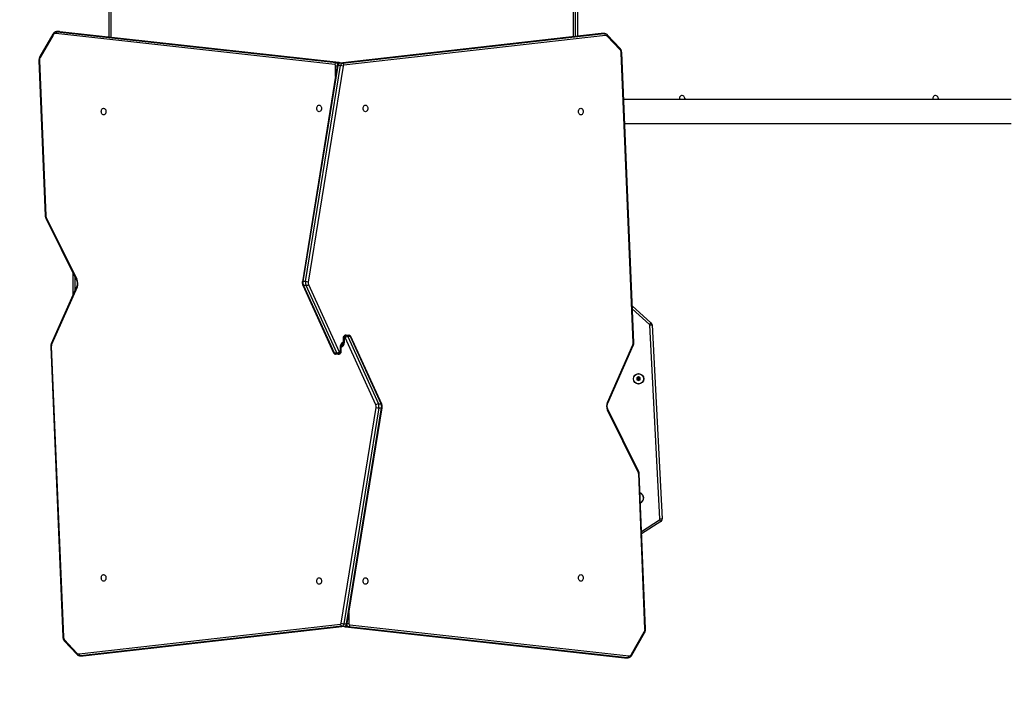
# Model space of a CAD drawing. Units: millimetres. Extents: x 2195 to 3861, y 72 to 1394.
# Drawn here: x 2603 to 2759, y 400 to 508 of the extents above; entities that cross this region are included whole.
import ezdxf

# ---------------------------------------------------------------- set-up
doc = ezdxf.new("R2010")
doc.units = ezdxf.units.MM
doc.header["$PDSIZE"] = -1
doc.layers.add('VP-DIM', color=7, linetype='Continuous')
doc.layers.add('VP-HIC', color=6, linetype='Continuous')
doc.layers.add('VP-EQ', color=7, linetype='Continuous', true_color=0x8a3492)
doc.dimstyles.get("Standard").update_dxf_attribs({"dimtxt": 14, "dimasz": 20, "dimexe": 20, "dimexo": 50, "dimgap": 20, "dimtad": 0, "dimdec": 0, "dimzin": 0, "dimdsep": 46, "dimtxsty": 'Standard', "dimcen": -0.09, "dimadec": 0, "dimazin": 0, "dimtfac": 1, "dimtdec": 4, "dimtofl": 0, "dimtmove": 0, "dimatfit": 3, "dimfxl": 70, "dimfxlon": 1, "dimtolj": 1, "dimtzin": 0, "dimarcsym": 0})

# ---------------------------------------------------------------- blocks, each defined once
blk = doc.blocks.new('*D49')
at = {"layer": 'Defpoints', "color": 0}
for p in [(3426.59, 1255.79), (2605.98, 501.78), (3426.59, 498.71)]:
    blk.add_point(p, dxfattribs=at)
at = {"layer": 'VP-DIM', "color": 0, "lineweight": -2}
for p, q in [((2605.98, 1185.79), (2605.98, 1275.79)), ((3426.59, 1185.79), (3426.59, 1275.79)), ((2625.98, 1255.79), (2969.72, 1255.79)), ((3406.59, 1255.79), (3047.05, 1255.79))]:
    blk.add_line(p, q, dxfattribs=at)
at = {"layer": 'VP-DIM', "color": 0}
for points in [[(2625.98, 1259.12), (2625.98, 1252.46), (2605.98, 1255.79)], [(3406.59, 1252.46), (3406.59, 1259.12), (3426.59, 1255.79)]]:
    blk.add_solid(points, dxfattribs=at)
at = {"layer": 'VP-DIM', "color": 0, "insert": (3008.38, 1255.79), "char_height": 14, "attachment_point": 5}
blk.add_mtext('\\A1;825', dxfattribs=at)
blk = doc.blocks.new('*D53')
at = {"layer": 'Defpoints', "color": 0}
for p in [(3578.79, 1374.33), (3578.79, 498.21), (2453.78, 456.72)]:
    blk.add_point(p, dxfattribs=at)
at = {"layer": 'VP-DIM', "color": 0, "lineweight": -2}
for p, q in [((2453.78, 1304.33), (2453.78, 1394.33)), ((3578.79, 1304.33), (3578.79, 1394.33)), ((2473.78, 1374.33), (2975.28, 1374.33)), ((3558.79, 1374.33), (3057.28, 1374.33))]:
    blk.add_line(p, q, dxfattribs=at)
at = {"layer": 'VP-DIM', "color": 0}
for points in [[(2473.78, 1377.66), (2473.78, 1371), (2453.78, 1374.33)], [(3558.79, 1371), (3558.79, 1377.66), (3578.79, 1374.33)]]:
    blk.add_solid(points, dxfattribs=at)
at = {"layer": 'VP-DIM', "color": 0, "insert": (3016.28, 1374.33), "char_height": 14, "attachment_point": 5}
blk.add_mtext('\\A1;1125', dxfattribs=at)
blk = doc.blocks.new('wd1506')
at = {"color": 7, "linetype": 'Continuous', "lineweight": 25}
for p, q in [((2617.09, 505.51), (2617.09, 562.91)), ((2691.09, 505.6), (2691.09, 562.91)), ((2652.89, 501.18), (2608.63, 506.07)), ((2609.23, 506.38), (2608.81, 506.38)), ((2608.86, 506.37), (2653.12, 501.48)), ((2608.86, 506.37), (2609.29, 506.37)), ((2609.3, 506.37), (2609.24, 506.38)), ((2653.55, 501.48), (2609.29, 506.37)), ((2609.3, 506.37), (2609.29, 506.37)), ((2653.56, 501.48), (2609.3, 506.37)), ((2695.17, 506.07), (2653.69, 501.37)), ((2695.18, 506.07), (2653.71, 501.38)), ((2654.13, 501.38), (2695.61, 506.07)), ((2695.23, 506.07), (2695.17, 506.07)), ((2695.61, 506.07), (2695.18, 506.07)), ((2695.66, 506.07), (2695.24, 506.07)), ((2608.16, 505.97), (2606.13, 502.42)), ((2608.21, 505.82), (2606.17, 502.27)), ((2695.84, 505.77), (2654.36, 501.08)), ((2698.12, 503.56), (2696.17, 505.63)), ((2698.13, 503.76), (2696.18, 505.84)), ((2700.23, 456.99), (2698.32, 503.04)), ((2700.32, 457), (2698.41, 503.05)), ((2605.98, 501.78), (2606.98, 477.15)), ((2606.06, 501.79), (2607.07, 477.17)), ((2653.12, 501.48), (2653.55, 501.48)), ((2653.56, 501.48), (2653.55, 501.48)), ((2654.13, 501.38), (2653.71, 501.38)), ((2653.3, 500.97), (2647.76, 466.7)), ((2653.39, 500.99), (2647.85, 466.72)), ((2648.27, 466.72), (2653.82, 500.99)), ((2654.23, 500.92), (2648.69, 466.65)), ((2653.82, 500.99), (2653.39, 500.99)), ((2760.19, 495.61), (2698.72, 495.61)), ((2698.87, 491.81), (2760.19, 491.81)), ((2607.07, 476.77), (2611.95, 466.94)), ((2607.13, 476.91), (2612, 467.08)), ((2611.39, 464.67), (2611.39, 468.08)), ((2611.96, 465.98), (2607.93, 456.83)), ((2612.03, 465.86), (2607.99, 456.71)), ((2647.83, 466.15), (2652.71, 455.43)), ((2648.27, 466.72), (2647.85, 466.72)), ((2648.35, 466.11), (2647.92, 466.11)), ((2647.92, 466.11), (2652.8, 455.39)), ((2653.22, 455.39), (2648.35, 466.11)), ((2648.74, 466.27), (2653.62, 455.55)), ((2700.08, 462.88), (2703.06, 460.19)), ((2704.49, 429.06), (2702.88, 459.83)), ((2703.23, 459.85), (2704.84, 429.08)), ((2654.37, 457.81), (2654.29, 457.81)), ((2654.29, 457.01), (2654.29, 457.81)), ((2654.37, 457.81), (2654.37, 457.01)), ((2654.5, 457.91), (2654.44, 457.91)), ((2659.43, 447.14), (2654.56, 457.86)), ((2654.65, 458.21), (2654.71, 458.21)), ((2654.71, 458.21), (2655.13, 458.21)), ((2654.95, 458.02), (2659.83, 447.3)), ((2655.37, 458.02), (2654.95, 458.02)), ((2660.25, 447.3), (2655.37, 458.02)), ((2660.34, 447.27), (2655.47, 457.98)), ((2607.85, 456.41), (2609.77, 410.36)), ((2607.94, 456.42), (2609.85, 410.37)), ((2653.8, 455.61), (2653.8, 456.41)), ((2653.8, 456.41), (2653.88, 456.41)), ((2653.89, 456.61), (2653.88, 456.41)), ((2653.88, 456.41), (2653.89, 456.41)), ((2653.88, 456.41), (2653.88, 455.61)), ((2653.89, 456.41), (2653.99, 456.41)), ((2653.99, 456.81), (2653.97, 456.85)), ((2654.29, 457.01), (2654.18, 457.01)), ((2654.18, 456.61), (2654.21, 456.57)), ((2654.28, 456.81), (2654.29, 457.01)), ((2654.37, 457.01), (2654.29, 457.01)), ((2654.29, 457.01), (2654.29, 457.01)), ((2696.14, 447.55), (2700.18, 456.7)), ((2696.21, 447.43), (2700.24, 456.58)), ((2652.8, 455.39), (2653.22, 455.39)), ((2653.46, 455.21), (2653.04, 455.21)), ((2653.52, 455.21), (2653.46, 455.21)), ((2653.67, 455.51), (2653.73, 455.51)), ((2653.8, 455.61), (2653.88, 455.61)), ((2701.09, 451.58), (2700.84, 451.44)), ((2700.84, 451.44), (2700.84, 451.15)), ((2701.01, 451.34), (2700.84, 451.44)), ((2701.09, 451.38), (2701.01, 451.34)), ((2701.34, 451.44), (2701.09, 451.58)), ((2701.09, 451.38), (2701.09, 451.58)), ((2701.16, 451.34), (2701.09, 451.38)), ((2701.16, 451.34), (2701.34, 451.44)), ((2701.34, 451.15), (2701.34, 451.44)), ((2701.01, 451.25), (2700.84, 451.15)), ((2700.84, 451.15), (2701.09, 451)), ((2701.01, 451.34), (2701.01, 451.25)), ((2701.01, 451.25), (2701.09, 451.2)), ((2701.09, 451.2), (2701.16, 451.25)), ((2701.09, 451.2), (2701.09, 451)), ((2701.09, 451), (2701.34, 451.15)), ((2701.16, 451.25), (2701.16, 451.34)), ((2701.16, 451.25), (2701.34, 451.15)), ((2653.94, 412.49), (2659.48, 446.76)), ((2659.9, 446.69), (2654.36, 412.42)), ((2654.78, 412.42), (2660.33, 446.69)), ((2654.87, 412.44), (2660.41, 446.71)), ((2659.83, 447.3), (2660.25, 447.3)), ((2659.9, 446.69), (2660.33, 446.69)), ((2701.04, 436.5), (2696.17, 446.34)), ((2701.1, 436.64), (2696.22, 446.47)), ((2702.11, 411.62), (2701.11, 436.25)), ((2702.2, 411.63), (2701.19, 436.26)), ((2704.61, 428.64), (2701.58, 426.67)), ((2612.34, 407.64), (2653.81, 412.34)), ((2654.36, 412.42), (2654.78, 412.42)), ((2654.04, 412.04), (2612.56, 407.34)), ((2612.99, 407.34), (2654.46, 412.04)), ((2613.01, 407.35), (2654.48, 412.04)), ((2654.04, 412.04), (2654.46, 412.04)), ((2654.61, 411.93), (2698.87, 407.04)), ((2654.61, 411.93), (2654.62, 411.93)), ((2655.05, 411.93), (2654.62, 411.93)), ((2654.62, 411.93), (2698.88, 407.04)), ((2699.31, 407.04), (2655.05, 411.93)), ((2655.28, 412.23), (2699.54, 407.34)), ((2699.96, 407.59), (2702, 411.14)), ((2700.01, 407.44), (2702.05, 410.99)), ((2610.04, 409.65), (2611.99, 407.58)), ((2610.05, 409.86), (2612, 407.78)), ((2612.51, 407.34), (2612.93, 407.34)), ((2612.56, 407.34), (2612.99, 407.34)), ((2612.94, 407.34), (2613.01, 407.35)), ((2698.87, 407.04), (2698.93, 407.04)), ((2698.87, 407.04), (2698.88, 407.04)), ((2699.31, 407.04), (2698.88, 407.04)), ((2698.94, 407.03), (2699.36, 407.03))]:
    blk.add_line(p, q, dxfattribs=at)
at = {"color": 8, "linetype": 'Continuous', "lineweight": 25}
for p, q in [((2617.39, 562.81), (2617.39, 505.48)), ((2690.79, 505.57), (2690.79, 562.81)), ((2691.39, 562.81), (2691.39, 505.64)), ((2608.81, 506.38), (2608.86, 506.37)), ((2609.29, 506.37), (2609.23, 506.38)), ((2695.18, 506.07), (2695.17, 506.07)), ((2695.24, 506.07), (2695.18, 506.07)), ((2695.61, 506.07), (2695.65, 506.07)), ((2653.71, 501.38), (2653.69, 501.37)), ((2653.03, 499.26), (2653.03, 500.98)), ((2653.03, 500.98), (2653.31, 500.98)), ((2611.69, 467.47), (2611.69, 465.35)), ((2702.83, 459.93), (2700.1, 462.39)), ((2653.95, 456.81), (2653.99, 456.81)), ((2654.23, 456.61), (2654.18, 456.61)), ((2701.57, 427.07), (2704.42, 428.93)), ((2655.15, 414.15), (2655.15, 412.43)), ((2655.15, 412.43), (2654.87, 412.43)), ((2654.46, 412.04), (2654.48, 412.04)), ((2612.56, 407.34), (2612.52, 407.34)), ((2612.93, 407.34), (2612.99, 407.34)), ((2612.99, 407.34), (2613.01, 407.35)), ((2698.88, 407.04), (2698.94, 407.03)), ((2699.36, 407.03), (2699.31, 407.04))]:
    blk.add_line(p, q, dxfattribs=at)
at = {"color": 8, "linetype": 'Continuous', "lineweight": 25, "flags": 128}
for points in [[(2698.41, 503.05), (2698.41, 503.05), (2698.4, 503.05), (2698.38, 503.04), (2698.36, 503.04), (2698.32, 503.04)], [(2605.98, 501.78), (2605.98, 501.78), (2605.98, 501.78), (2606, 501.78), (2606.03, 501.79), (2606.06, 501.79)], [(2606.98, 477.15), (2606.98, 477.15), (2606.98, 477.16), (2607, 477.16), (2607.03, 477.16), (2607.07, 477.17)], [(2611.96, 465.98), (2611.96, 465.97), (2611.96, 465.95), (2611.97, 465.92), (2612, 465.89), (2612.03, 465.86)], [(2607.85, 456.41), (2607.85, 456.41), (2607.86, 456.41), (2607.87, 456.41), (2607.9, 456.42), (2607.94, 456.42)], [(2607.93, 456.83), (2607.93, 456.83), (2607.93, 456.8), (2607.94, 456.77), (2607.96, 456.74), (2607.99, 456.71)], [(2653.88, 456.38), (2653.88, 456.39), (2653.89, 456.41)], [(2654.29, 457.03), (2654.29, 457.02), (2654.29, 457.01)], [(2700.24, 456.58), (2700.25, 456.59), (2700.25, 456.61), (2700.23, 456.64), (2700.21, 456.67), (2700.18, 456.7)], [(2700.32, 457), (2700.32, 457), (2700.32, 457), (2700.3, 457), (2700.27, 457), (2700.23, 456.99)], [(2696.21, 447.43), (2696.21, 447.44), (2696.21, 447.46), (2696.2, 447.49), (2696.18, 447.52), (2696.14, 447.55)], [(2701.19, 436.26), (2701.19, 436.26), (2701.19, 436.26), (2701.17, 436.25), (2701.14, 436.25), (2701.11, 436.25)], [(2702.2, 411.63), (2702.2, 411.63), (2702.19, 411.63), (2702.17, 411.63), (2702.15, 411.62), (2702.11, 411.62)]]:
    blk.add_lwpolyline(points, dxfattribs=at)
at = {"color": 7, "linetype": 'Continuous', "lineweight": 25, "flags": 128}
for points in [[(2708.41, 495.81), (2708.39, 495.68), (2708.36, 495.61)], [(2748.61, 495.81), (2748.59, 495.68), (2748.56, 495.61)], [(2616.24, 494.23), (2616.33, 494.21), (2616.42, 494.16), (2616.5, 494.08), (2616.56, 493.97), (2616.6, 493.84), (2616.61, 493.71), (2616.6, 493.57), (2616.56, 493.44), (2616.5, 493.33), (2616.42, 493.25), (2616.33, 493.2), (2616.24, 493.18), (2616.14, 493.2), (2616.05, 493.25), (2615.97, 493.33), (2615.92, 493.44), (2615.88, 493.57), (2615.87, 493.71), (2615.88, 493.84), (2615.92, 493.97), (2615.97, 494.08), (2616.05, 494.16), (2616.14, 494.21), (2616.24, 494.23)], [(2650.41, 494.73), (2650.51, 494.71), (2650.59, 494.66), (2650.67, 494.58), (2650.73, 494.47), (2650.77, 494.34), (2650.78, 494.21), (2650.77, 494.07), (2650.73, 493.94), (2650.67, 493.83), (2650.59, 493.75), (2650.51, 493.7), (2650.41, 493.68), (2650.31, 493.7), (2650.22, 493.75), (2650.15, 493.83), (2650.09, 493.94), (2650.05, 494.07), (2650.04, 494.21), (2650.05, 494.34), (2650.09, 494.47), (2650.15, 494.58), (2650.22, 494.66), (2650.31, 494.71), (2650.41, 494.73)], [(2657.76, 493.68), (2657.67, 493.7), (2657.58, 493.75), (2657.5, 493.83), (2657.44, 493.94), (2657.4, 494.07), (2657.39, 494.21), (2657.4, 494.34), (2657.44, 494.47), (2657.5, 494.58), (2657.58, 494.66), (2657.67, 494.71), (2657.76, 494.73), (2657.86, 494.71), (2657.95, 494.66), (2658.03, 494.58), (2658.08, 494.47), (2658.12, 494.34), (2658.13, 494.21), (2658.12, 494.07), (2658.08, 493.94), (2658.03, 493.83), (2657.95, 493.75), (2657.86, 493.7), (2657.76, 493.68)], [(2691.93, 493.18), (2691.84, 493.2), (2691.75, 493.25), (2691.67, 493.33), (2691.61, 493.44), (2691.58, 493.57), (2691.56, 493.71), (2691.58, 493.84), (2691.61, 493.97), (2691.67, 494.08), (2691.75, 494.16), (2691.84, 494.21), (2691.93, 494.23), (2692.03, 494.21), (2692.12, 494.16), (2692.2, 494.08), (2692.26, 493.97), (2692.29, 493.84), (2692.31, 493.71), (2692.29, 493.57), (2692.26, 493.44), (2692.2, 493.33), (2692.12, 493.25), (2692.03, 493.2), (2691.93, 493.18)], [(2702.83, 459.93), (2702.88, 459.98), (2702.92, 460.03), (2702.96, 460.08), (2703, 460.12), (2703.02, 460.15), (2703.05, 460.17), (2703.06, 460.19), (2703.06, 460.19)], [(2702.88, 459.83), (2702.95, 459.83), (2703.01, 459.84), (2703.07, 459.84), (2703.13, 459.84), (2703.17, 459.84), (2703.2, 459.85), (2703.22, 459.85), (2703.23, 459.85)], [(2653.8, 456.41), (2653.81, 456.54), (2653.84, 456.67), (2653.89, 456.79), (2653.95, 456.9), (2654.02, 456.99), (2654.11, 457.05), (2654.2, 457.09), (2654.3, 457.11)], [(2654.37, 457.01), (2654.36, 456.87), (2654.33, 456.74), (2654.29, 456.62), (2654.22, 456.51), (2654.15, 456.42), (2654.06, 456.36), (2653.97, 456.32), (2653.87, 456.31)], [(2704.42, 428.93), (2704.46, 428.87), (2704.5, 428.82), (2704.53, 428.77), (2704.56, 428.72), (2704.58, 428.69), (2704.6, 428.66), (2704.61, 428.64), (2704.61, 428.64)], [(2704.49, 429.06), (2704.56, 429.07), (2704.63, 429.07), (2704.69, 429.07), (2704.74, 429.08), (2704.78, 429.08), (2704.81, 429.08), (2704.83, 429.08), (2704.84, 429.08)], [(2616.24, 420.23), (2616.33, 420.21), (2616.42, 420.16), (2616.5, 420.08), (2616.56, 419.97), (2616.6, 419.84), (2616.61, 419.71), (2616.6, 419.57), (2616.56, 419.44), (2616.5, 419.33), (2616.42, 419.25), (2616.33, 419.2), (2616.24, 419.18), (2616.14, 419.2), (2616.05, 419.25), (2615.97, 419.33), (2615.92, 419.44), (2615.88, 419.57), (2615.87, 419.71), (2615.88, 419.84), (2615.92, 419.97), (2615.97, 420.08), (2616.05, 420.16), (2616.14, 420.21), (2616.24, 420.23)], [(2691.93, 419.18), (2691.84, 419.2), (2691.75, 419.25), (2691.67, 419.33), (2691.61, 419.44), (2691.58, 419.57), (2691.56, 419.71), (2691.58, 419.84), (2691.61, 419.97), (2691.67, 420.08), (2691.75, 420.16), (2691.84, 420.21), (2691.93, 420.23), (2692.03, 420.21), (2692.12, 420.16), (2692.2, 420.08), (2692.26, 419.97), (2692.29, 419.84), (2692.31, 419.71), (2692.29, 419.57), (2692.26, 419.44), (2692.2, 419.33), (2692.12, 419.25), (2692.03, 419.2), (2691.93, 419.18)], [(2650.41, 419.73), (2650.51, 419.71), (2650.59, 419.66), (2650.67, 419.58), (2650.73, 419.47), (2650.77, 419.34), (2650.78, 419.21), (2650.77, 419.07), (2650.73, 418.94), (2650.67, 418.83), (2650.59, 418.75), (2650.51, 418.7), (2650.41, 418.68), (2650.31, 418.7), (2650.22, 418.75), (2650.15, 418.83), (2650.09, 418.94), (2650.05, 419.07), (2650.04, 419.21), (2650.05, 419.34), (2650.09, 419.47), (2650.15, 419.58), (2650.22, 419.66), (2650.31, 419.71), (2650.41, 419.73)], [(2657.76, 418.68), (2657.67, 418.7), (2657.58, 418.75), (2657.5, 418.83), (2657.44, 418.94), (2657.4, 419.07), (2657.39, 419.21), (2657.4, 419.34), (2657.44, 419.47), (2657.5, 419.58), (2657.58, 419.66), (2657.67, 419.71), (2657.76, 419.73), (2657.86, 419.71), (2657.95, 419.66), (2658.03, 419.58), (2658.08, 419.47), (2658.12, 419.34), (2658.13, 419.21), (2658.12, 419.07), (2658.08, 418.94), (2658.03, 418.83), (2657.95, 418.75), (2657.86, 418.7), (2657.76, 418.68)]]:
    blk.add_lwpolyline(points, dxfattribs=at)
at = {"color": 7, "linetype": 'Continuous', "lineweight": 25}
for radius in [0.825, 0.795]:
    blk.add_circle((2701.09, 451.29), radius, dxfattribs=at)
for centre, radius, start, end in [((2608.62, 505.63), 0.447, 87.6739, 154.807), ((2608.92, 506.09), 0.285, 101.2372, 183.9605), ((2695.55, 505.79), 0.285, 356.1368, 78.7665), ((2695.87, 505.37), 0.402, 40.687, 94.6426), ((2697.51, 503.03), 0.811, 0.7831, 40.7364), ((2606.97, 501.84), 0.904, 151.2715, 182.9979), ((2653.18, 501.2), 0.285, 101.237, 183.9608), ((2653.81, 500.97), 0.422, 104.4303, 177.0049), ((2654.24, 500.97), 0.422, 104.4303, 177.0049), ((2654.08, 501.1), 0.285, 356.1322, 78.771), ((2652.84, 501), 0.185, 353.0345, 73.3248), ((2653.78, 499.41), 1.58, 73.2096, 88.6307), ((2654.4, 500.91), 0.169, 104.4355, 177.0136), ((2707.99, 495.81), 0.425, 0, 208.0725), ((2748.19, 495.81), 0.425, 0, 208.0725), ((2607.71, 477.19), 0.644, 181.8989, 205.7202), ((2610.67, 466.44), 1.48, 336.8743, 25.2974), ((2648.91, 466.54), 1.08, 170.5157, 203.609), ((2649.34, 466.54), 1.08, 170.5157, 203.609), ((2648.23, 465.14), 1.58, 73.2195, 88.6335), ((2648.3, 466.77), 0.664, 273.9985, 311.1531), ((2649.36, 466.54), 0.676, 170.5167, 203.6101), ((2702.73, 459.82), 0.15, 3, 48), ((2702.73, 459.82), 0.5, 3, 48), ((2654.46, 457.82), 0.0893, 101.4329, 188.0311), ((2654.7, 457.94), 0.268, 101.4168, 188.0502), ((2654.76, 457.94), 0.268, 101.4199, 188.0472), ((2654.49, 457.84), 0.0694, 19.5847, 85.1184), ((2654.99, 457.36), 0.664, 93.9985, 131.1531), ((2654.69, 457.93), 0.277, 19.5675, 85.1356), ((2655.11, 457.93), 0.277, 19.5675, 85.1356), ((2608.6, 456.45), 0.666, 156.8265, 182.7396), ((2699.57, 456.96), 0.666, 336.8233, 2.7474), ((2653.06, 455.48), 0.277, 199.5523, 265.1336), ((2653.18, 456.05), 0.663, 273.9766, 311.163), ((2653.49, 455.48), 0.277, 199.5579, 265.1308), ((2653.41, 455.47), 0.268, 281.4199, 8.0472), ((2653.47, 455.47), 0.268, 281.4168, 8.0502), ((2653.68, 455.57), 0.0694, 199.5847, 265.1184), ((2653.71, 455.59), 0.0893, 281.4329, 8.0311), ((2659.87, 446.64), 0.663, 93.9876, 131.164), ((2658.82, 446.87), 0.676, 350.5167, 23.6101), ((2659.94, 448.27), 1.58, 253.2202, 268.6329), ((2658.83, 446.87), 1.08, 350.5157, 23.609), ((2659.26, 446.87), 1.08, 350.5157, 23.609), ((2697.51, 446.97), 1.48, 156.8769, 205.2948), ((2700.46, 436.23), 0.644, 1.8903, 25.7238), ((2701.09, 432.39), 0.825, 291.0016, 73.6606), ((2701.09, 432.39), 0.795, 291.7342, 72.928), ((2704.34, 429.06), 0.15, 303, 3), ((2704.34, 429.06), 0.5, 303, 3), ((2653.77, 412.5), 0.169, 284.446, 357.0031), ((2654.1, 412.32), 0.285, 176.1322, 258.771), ((2654.39, 414.01), 1.58, 253.221, 268.6198), ((2653.93, 412.45), 0.422, 284.4308, 357.0023), ((2654.36, 412.45), 0.422, 284.4303, 357.0049), ((2655.33, 412.41), 0.185, 173.0408, 253.3185), ((2654.99, 412.21), 0.285, 281.237, 3.9608), ((2701.21, 411.57), 0.904, 331.2698, 2.9996), ((2610.66, 410.39), 0.811, 180.7822, 220.7431), ((2612.3, 408.04), 0.402, 220.6868, 274.6443), ((2612.62, 407.62), 0.285, 176.1276, 258.7756), ((2699.25, 407.32), 0.285, 281.237, 3.9608), ((2699.56, 407.78), 0.447, 267.6722, 334.8101)]:
    blk.add_arc(centre, radius, start, end, dxfattribs=at)
at = {"color": 8, "linetype": 'Continuous', "lineweight": 25}
for centre, radius, start, end in [((2608.3, 505.93), 0.143, 164.5983, 231.0111), ((2696.03, 505.74), 0.176, 322.4784, 33.9118), ((2697.98, 503.66), 0.176, 322.5028, 33.8534), ((2606.26, 502.38), 0.143, 164.5921, 231.0066), ((2653.04, 501.1), 0.382, 16.0146, 77.7349), ((2653.5, 501.17), 0.311, 42.1195, 81.5809), ((2653.37, 500.88), 0.108, 77.0653, 126.9738), ((2607.2, 476.8), 0.132, 123.701, 190.2436), ((2612.08, 466.97), 0.132, 123.7821, 189.8902), ((2647.82, 466.61), 0.108, 77.0595, 126.9211), ((2647.9, 466.2), 0.0947, 215.3984, 280.6758), ((2655.39, 457.93), 0.0947, 35.4953, 100.6582), ((2652.78, 455.48), 0.0946, 215.4711, 280.7371), ((2660.27, 447.21), 0.0946, 35.3687, 100.7055), ((2660.35, 446.8), 0.108, 257.0595, 306.9211), ((2696.09, 446.45), 0.132, 303.7867, 9.8769), ((2700.97, 436.61), 0.132, 303.7557, 10.189), ((2654.8, 412.53), 0.108, 257.0772, 306.9588), ((2654.67, 412.24), 0.311, 222.1345, 261.5659), ((2655.13, 412.31), 0.382, 196.0146, 257.7349), ((2701.91, 411.03), 0.143, 344.5669, 51.0425), ((2609.85, 410.1), 0.279, 88.9997, 107.23), ((2610.19, 409.75), 0.176, 142.5112, 213.8458), ((2612.14, 407.67), 0.176, 142.4665, 213.9304), ((2699.87, 407.48), 0.143, 344.6087, 51.0279)]:
    blk.add_arc(centre, radius, start, end, dxfattribs=at)
at = {"color": 7, "linetype": 'Continuous', "lineweight": 25}
for points, knots in [([(2608.81, 506.38), (2608.8, 506.38), (2608.74, 506.38), (2608.64, 506.36), (2608.5, 506.31), (2608.38, 506.23), (2608.27, 506.12), (2608.2, 506.03), (2608.17, 505.98), (2608.16, 505.97)], [0, 0, 0, 0, 0.041617, 0.223804, 0.404735, 0.587032, 0.773326, 0.963588, 1, 1, 1, 1]), ([(2696.18, 505.84), (2696.16, 505.86), (2696.1, 505.92), (2695.98, 506), (2695.84, 506.05), (2695.72, 506.07), (2695.66, 506.07), (2695.65, 506.07)], [0, 0, 0, 0, 0.162861, 0.429282, 0.689816, 0.941184, 1, 1, 1, 1]), ([(2698.41, 503.05), (2698.4, 503.08), (2698.4, 503.18), (2698.37, 503.33), (2698.31, 503.5), (2698.23, 503.64), (2698.16, 503.72), (2698.13, 503.76)], [0, 0, 0, 0, 0.125469, 0.348841, 0.574104, 0.801146, 1, 1, 1, 1]), ([(2606.13, 502.42), (2606.11, 502.39), (2606.07, 502.31), (2606.02, 502.17), (2605.98, 502), (2605.97, 501.87), (2605.98, 501.8), (2605.98, 501.78)], [0, 0, 0, 0, 0.153114, 0.413968, 0.675968, 0.926212, 1, 1, 1, 1]), ([(2653.69, 501.37), (2653.65, 501.37), (2653.58, 501.35), (2653.49, 501.3), (2653.41, 501.22), (2653.35, 501.13), (2653.32, 501.04), (2653.31, 500.99), (2653.3, 500.97)], [0, 0, 0, 0, 0.188965, 0.367411, 0.545636, 0.728724, 0.920191, 1, 1, 1, 1]), ([(2653.78, 501.38), (2653.75, 501.4), (2653.7, 501.44), (2653.62, 501.47), (2653.58, 501.48), (2653.56, 501.48)], [0, 0, 0, 0, 0.399532, 0.848681, 1, 1, 1, 1]), ([(2606.98, 477.15), (2606.98, 477.12), (2606.99, 477.04), (2607.02, 476.91), (2607.05, 476.82), (2607.07, 476.77)], [0, 0, 0, 0, 0.233977, 0.640771, 1, 1, 1, 1]), ([(2611.95, 466.94), (2611.96, 466.92), (2611.99, 466.86), (2612.02, 466.74), (2612.05, 466.59), (2612.06, 466.43), (2612.05, 466.28), (2612.02, 466.13), (2611.99, 466.03), (2611.97, 465.99), (2611.96, 465.98)], [0, 0, 0, 0, 0.075393, 0.22709, 0.3795, 0.532314, 0.68519, 0.837591, 0.981221, 1, 1, 1, 1]), ([(2647.76, 466.7), (2647.75, 466.67), (2647.74, 466.59), (2647.75, 466.45), (2647.77, 466.29), (2647.81, 466.19), (2647.83, 466.15)], [0, 0, 0, 0, 0.163799, 0.44543, 0.729588, 1, 1, 1, 1]), ([(2654.29, 457.81), (2654.29, 457.81), (2654.29, 457.85), (2654.3, 457.93), (2654.33, 458.01), (2654.35, 458.04), (2654.35, 458.04)], [0, 0, 0, 0, 0.021385, 0.54849, 0.976241, 1, 1, 1, 1]), ([(2654.65, 458.21), (2654.62, 458.2), (2654.55, 458.2), (2654.46, 458.15), (2654.39, 458.1), (2654.36, 458.06), (2654.35, 458.04)], [0, 0, 0, 0, 0.2811372, 0.5570377, 0.8237729, 1, 1, 1, 1]), ([(2655.47, 457.98), (2655.45, 458.01), (2655.42, 458.07), (2655.34, 458.14), (2655.25, 458.19), (2655.18, 458.21), (2655.14, 458.21), (2655.13, 458.21)], [0, 0, 0, 0, 0.239996, 0.479638, 0.716487, 0.95297, 1, 1, 1, 1]), ([(2607.93, 456.83), (2607.92, 456.81), (2607.89, 456.73), (2607.86, 456.6), (2607.85, 456.48), (2607.85, 456.42), (2607.85, 456.41)], [0, 0, 0, 0, 0.21598, 0.576092, 0.921769, 1, 1, 1, 1]), ([(2653.89, 456.61), (2653.9, 456.66), (2653.92, 456.75), (2653.97, 456.87), (2654.05, 456.96), (2654.12, 457), (2654.17, 457), (2654.18, 457.01)], [0, 0, 0, 0, 0.244246, 0.454802, 0.668163, 0.882162, 1, 1, 1, 1]), ([(2654, 456.79), (2653.99, 456.81), (2653.98, 456.84), (2653.98, 456.87), (2653.98, 456.87)], [0, 0, 0, 0, 0.854977, 1, 1, 1, 1]), ([(2654.28, 456.81), (2654.27, 456.75), (2654.26, 456.66), (2654.2, 456.54), (2654.13, 456.45), (2654.05, 456.41), (2654, 456.41), (2653.99, 456.41)], [0, 0, 0, 0, 0.244246, 0.454802, 0.668163, 0.882162, 1, 1, 1, 1]), ([(2653.99, 456.81), (2654, 456.77), (2654.04, 456.7), (2654.09, 456.59), (2654.14, 456.53), (2654.16, 456.5)], [0, 0, 0, 0, 0.33065, 0.660303, 1, 1, 1, 1]), ([(2654.02, 456.75), (2654.01, 456.75), (2654.01, 456.77), (2654, 456.78), (2654, 456.79)], [0, 0, 0, 0, 0.341177, 1, 1, 1, 1]), ([(2654.18, 456.61), (2654.17, 456.64), (2654.14, 456.71), (2654.08, 456.82), (2654.03, 456.88), (2654.01, 456.91)], [0, 0, 0, 0, 0.33065, 0.660303, 1, 1, 1, 1]), ([(2654.16, 456.66), (2654.16, 456.66), (2654.17, 456.65), (2654.17, 456.63), (2654.17, 456.62)], [0, 0, 0, 0, 0.341177, 1, 1, 1, 1]), ([(2654.17, 456.62), (2654.18, 456.6), (2654.19, 456.57), (2654.19, 456.55), (2654.2, 456.54)], [0, 0, 0, 0, 0.854977, 1, 1, 1, 1]), ([(2700.24, 456.58), (2700.26, 456.61), (2700.29, 456.68), (2700.32, 456.81), (2700.32, 456.93), (2700.32, 456.99), (2700.32, 457)], [0, 0, 0, 0, 0.21598, 0.576091, 0.921768, 1, 1, 1, 1]), ([(2652.71, 455.43), (2652.72, 455.4), (2652.75, 455.34), (2652.83, 455.27), (2652.92, 455.22), (2652.99, 455.21), (2653.03, 455.21), (2653.04, 455.21)], [0, 0, 0, 0, 0.240008, 0.479584, 0.71652, 0.952964, 1, 1, 1, 1]), ([(2653.52, 455.21), (2653.55, 455.21), (2653.62, 455.21), (2653.71, 455.26), (2653.78, 455.31), (2653.81, 455.36), (2653.82, 455.37)], [0, 0, 0, 0, 0.2811372, 0.5570377, 0.8237729, 1, 1, 1, 1]), ([(2653.88, 455.61), (2653.88, 455.6), (2653.88, 455.56), (2653.87, 455.48), (2653.84, 455.4), (2653.82, 455.37), (2653.82, 455.37)], [0, 0, 0, 0, 0.021385, 0.54849, 0.976241, 1, 1, 1, 1]), ([(2660.41, 446.71), (2660.42, 446.74), (2660.43, 446.83), (2660.43, 446.97), (2660.4, 447.12), (2660.36, 447.22), (2660.34, 447.27)], [0, 0, 0, 0, 0.163799, 0.44543, 0.729588, 1, 1, 1, 1]), ([(2696.22, 446.47), (2696.21, 446.49), (2696.19, 446.55), (2696.15, 446.67), (2696.12, 446.82), (2696.11, 446.98), (2696.12, 447.14), (2696.15, 447.28), (2696.19, 447.38), (2696.2, 447.42), (2696.21, 447.43)], [0, 0, 0, 0, 0.075389, 0.227086, 0.379495, 0.53231, 0.685186, 0.837587, 0.981217, 1, 1, 1, 1]), ([(2701.19, 436.26), (2701.19, 436.29), (2701.18, 436.37), (2701.16, 436.5), (2701.12, 436.6), (2701.1, 436.64)], [0, 0, 0, 0, 0.234101, 0.640778, 1, 1, 1, 1]), ([(2654.48, 412.04), (2654.52, 412.04), (2654.59, 412.06), (2654.68, 412.12), (2654.76, 412.19), (2654.82, 412.28), (2654.86, 412.37), (2654.87, 412.43), (2654.87, 412.44)], [0, 0, 0, 0, 0.188964, 0.367409, 0.545634, 0.728721, 0.920187, 1, 1, 1, 1]), ([(2654.39, 412.03), (2654.42, 412.01), (2654.47, 411.97), (2654.55, 411.94), (2654.6, 411.94), (2654.61, 411.93)], [0, 0, 0, 0, 0.399426, 0.848634, 1, 1, 1, 1]), ([(2702.05, 410.99), (2702.06, 411.02), (2702.1, 411.1), (2702.15, 411.24), (2702.19, 411.41), (2702.2, 411.54), (2702.2, 411.62), (2702.2, 411.63)], [0, 0, 0, 0, 0.153072, 0.413929, 0.675948, 0.926207, 1, 1, 1, 1]), ([(2609.77, 410.36), (2609.77, 410.33), (2609.77, 410.23), (2609.8, 410.08), (2609.86, 409.92), (2609.94, 409.77), (2610.01, 409.69), (2610.04, 409.65)], [0, 0, 0, 0, 0.125468, 0.348841, 0.574098, 0.801139, 1, 1, 1, 1]), ([(2611.99, 407.58), (2612.01, 407.55), (2612.08, 407.49), (2612.19, 407.41), (2612.34, 407.36), (2612.45, 407.34), (2612.51, 407.34), (2612.52, 407.34)], [0, 0, 0, 0, 0.162873, 0.429281, 0.689816, 0.941169, 1, 1, 1, 1]), ([(2699.36, 407.04), (2699.37, 407.04), (2699.43, 407.03), (2699.54, 407.05), (2699.67, 407.1), (2699.79, 407.18), (2699.9, 407.29), (2699.97, 407.38), (2700, 407.43), (2700.01, 407.44)], [0, 0, 0, 0, 0.041606, 0.223805, 0.404726, 0.587014, 0.773318, 0.963588, 1, 1, 1, 1])]:
    blk.add_open_spline(points, degree=3, knots=knots, dxfattribs=at)
blk = doc.blocks.new('wd1506_2D')
at = {"layer": 'VP-EQ', "color": 0}
blk.add_lwpolyline([(2515.3, 877.04, 0.414214), (2615.3, 777.04), (2620.35, 777.04, 0.086738), (2609.5, 726.54, 0.408828), (2462.26, 576.57), (2462.26, 556.11, 0.084689), (2453.78, 506.38), (2453.78, 407.07, 0.414214), (2603.78, 257.07), (2610.19, 257.07), (2610.19, 222.36, 0.414214), (2760.19, 72.36), (2917.91, 72.36, 0.373229), (3066.4, 201.14, 0.322517), (3161.24, 132.87), (3255.74, 132.87, 0.414214), (3355.74, 232.87)], format="xyb", dxfattribs=at)
blk.add_blockref('wd1506', (0, 0), dxfattribs=at)

msp = doc.modelspace()

# ---------------------------------------------------------------- linework, layer by layer
at = {"layer": 'VP-HIC', "color": 4}
msp.add_lwpolyline([(3092.21, 852.6, -0.145076), (3067.99, 770.86), (3067.99, 710.88, -0.414214), (2917.99, 560.88), (2834.26, 560.88, -0.414214), (2684.26, 710.88), (2684.26, 777.04), (2620.35, 777.04, 0.086738), (2609.5, 726.54, 0.408828), (2462.26, 576.57), (2462.26, 556.11, 0.084689), (2453.78, 506.38), (2453.78, 407.07, 0.414214), (2603.78, 257.07), (2610.19, 257.07), (2610.19, 222.36, 0.414214), (2760.19, 72.36), (2917.91, 72.36, 0.373229), (3066.4, 201.14, -0.08089), (3061.24, 232.87), (3061.24, 429.75), (3355.74, 429.75)], format="xyb", dxfattribs=at)

# ---------------------------------------------------------------- block references
at = {"layer": 'VP-EQ', "color": 0}
msp.add_blockref('wd1506_2D', (0, 0), dxfattribs=at)

# ---------------------------------------------------------------- dimensions: what is measured, and where the dimension line sits
at = {"layer": 'VP-DIM', "color": 0}
dim = msp.add_linear_dim(base=(3578.79, 1374.33), p1=(2453.78, 456.72), p2=(3578.79, 498.21), dimstyle='Standard', dxfattribs=at)
dim.commit()
dim.dimension.update_dxf_attribs({"geometry": '*D53', "text_midpoint": (3016.28, 1374.33)})
dim = msp.add_linear_dim(base=(3426.59, 1255.79), p1=(2605.98, 501.78), p2=(3426.59, 498.71), text='825', dimstyle='Standard', dxfattribs=at)
dim.commit()
dim.dimension.update_dxf_attribs({"geometry": '*D49', "text_midpoint": (3008.38, 1255.79), "dimtype": 160})

doc.saveas('drawing.dxf')
